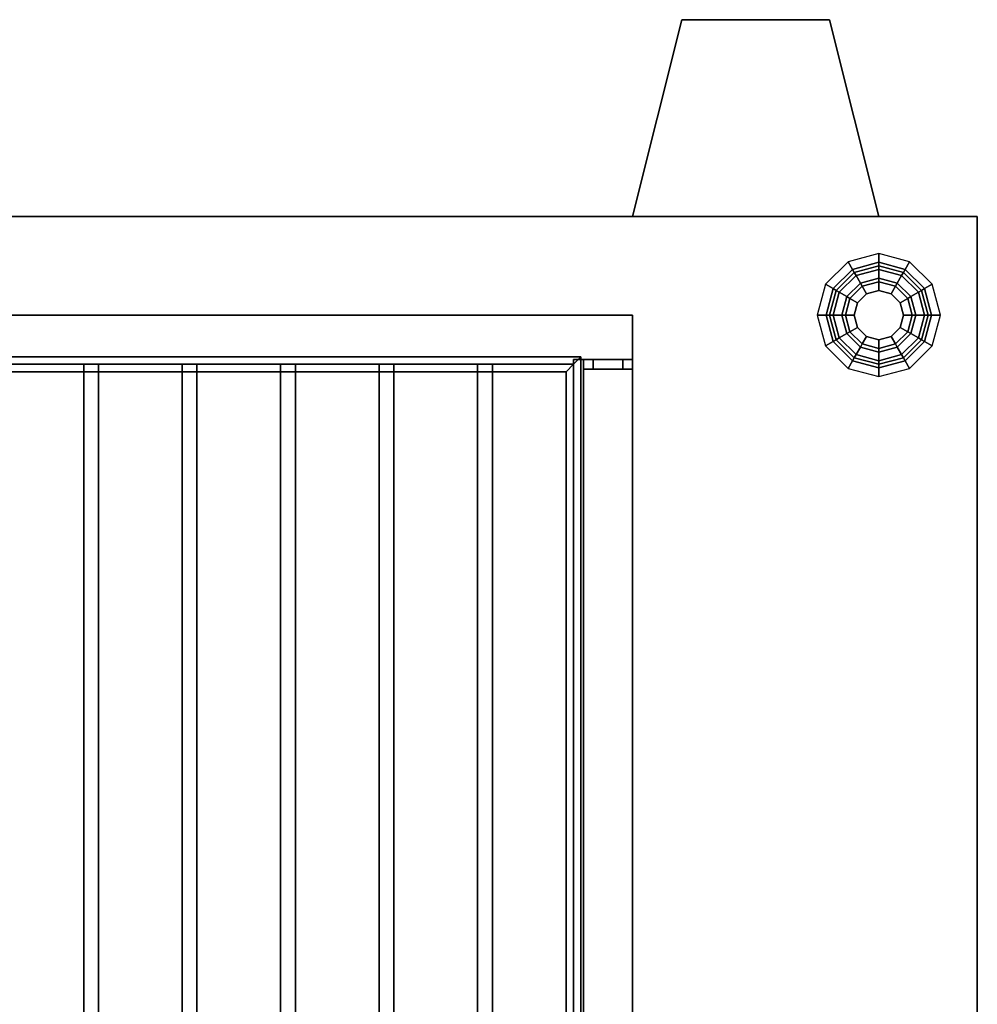
# Model space of a CAD drawing. Extents: x -123 to 123, y -21 to 21.
# Drawn here: x -103 to -83, y 0 to 20 of the extents above; entities that cross this region are included whole.
import ezdxf

# ---------------------------------------------------------------- set-up
doc = ezdxf.new("R2010")
doc.units = 0
for name, color, linetype in [('3D', 254, 'CONTINUOUS'), ('3D-BLACK', 250, 'CONTINUOUS'), ('3D-FLAT', 7, 'CONTINUOUS'), ('3D-NON', 43, 'CONTINUOUS')]:
    doc.layers.add(name, color=color, linetype=linetype)

msp = doc.modelspace()

# ---------------------------------------------------------------- linework, layer by layer
at = {"layer": '3D'}
for points in [[(-89.25, 20, 36), (-89.25, 20, 39), (-90.25, 16, 39), (-90.25, 16, 36)], [(-85.25, 16, 36), (-85.25, 16, 39), (-86.25, 20, 39), (-86.25, 20, 36)], [(-85.875, 15.083, 25.75), (-85.787, 14.929, 25.677), (-85.25, 15.073, 25.677), (-85.25, 15.25, 25.75)], [(-85.25, 15.25, 25.75), (-85.25, 15.073, 25.677), (-84.713, 14.929, 25.677), (-84.625, 15.083, 25.75)], [(-86.333, 14.625, 25.75), (-86.179, 14.537, 25.677), (-85.787, 14.929, 25.677), (-85.875, 15.083, 25.75)], [(-85.787, 14.929, 25.677), (-85.75, 14.866, 25.5), (-85.25, 15, 25.5), (-85.25, 15.073, 25.677)], [(-85.75, 14.866, 23.25), (-85.713, 14.803, 23.073), (-85.25, 14.927, 23.073), (-85.25, 15, 23.25)], [(-85.75, 14.866, 25.5), (-85.75, 14.866, 23.25), (-85.25, 15, 23.25), (-85.25, 15, 25.5)], [(-85.25, 15.073, 25.677), (-85.25, 15, 25.5), (-84.75, 14.866, 25.5), (-84.713, 14.929, 25.677)], [(-85.25, 15, 23.25), (-85.25, 14.927, 23.073), (-84.787, 14.803, 23.073), (-84.75, 14.866, 23.25)], [(-85.25, 15, 25.5), (-85.25, 15, 23.25), (-84.75, 14.866, 23.25), (-84.75, 14.866, 25.5)], [(-84.625, 15.083, 25.75), (-84.713, 14.929, 25.677), (-84.321, 14.537, 25.677), (-84.167, 14.625, 25.75)], [(-86.179, 14.537, 25.677), (-86.116, 14.5, 25.5), (-85.75, 14.866, 25.5), (-85.787, 14.929, 25.677)], [(-86.116, 14.5, 23.25), (-86.053, 14.463, 23.073), (-85.713, 14.803, 23.073), (-85.75, 14.866, 23.25)], [(-86.116, 14.5, 25.5), (-86.116, 14.5, 23.25), (-85.75, 14.866, 23.25), (-85.75, 14.866, 25.5)], [(-86.053, 14.463, 23.073), (-85.9, 14.375, 23), (-85.625, 14.65, 23), (-85.713, 14.803, 23.073)], [(-85.713, 14.803, 23.073), (-85.625, 14.65, 23), (-85.25, 14.75, 23), (-85.25, 14.927, 23.073)], [(-85.25, 14.927, 23.073), (-85.25, 14.75, 23), (-84.875, 14.65, 23), (-84.787, 14.803, 23.073)], [(-84.787, 14.803, 23.073), (-84.875, 14.65, 23), (-84.6, 14.375, 23), (-84.447, 14.463, 23.073)], [(-84.75, 14.866, 23.25), (-84.787, 14.803, 23.073), (-84.447, 14.463, 23.073), (-84.384, 14.5, 23.25)], [(-84.713, 14.929, 25.677), (-84.75, 14.866, 25.5), (-84.384, 14.5, 25.5), (-84.321, 14.537, 25.677)], [(-84.75, 14.866, 25.5), (-84.75, 14.866, 23.25), (-84.384, 14.5, 23.25), (-84.384, 14.5, 25.5)], [(-86.5, 14, 25.75), (-86.323, 14, 25.677), (-86.179, 14.537, 25.677), (-86.333, 14.625, 25.75)], [(-85.9, 14.375, 1), (-85.836, 14.338, 0.823), (-85.588, 14.586, 0.823), (-85.625, 14.65, 1)], [(-85.9, 14.375, 23), (-85.9, 14.375, 1), (-85.625, 14.65, 1), (-85.625, 14.65, 23)], [(-85.625, 14.65, 1), (-85.588, 14.586, 0.823), (-85.25, 14.677, 0.823), (-85.25, 14.75, 1)], [(-85.625, 14.65, 23), (-85.625, 14.65, 1), (-85.25, 14.75, 1), (-85.25, 14.75, 23)], [(-85.588, 14.586, 0.823), (-85.5, 14.433, 0.75), (-85.25, 14.5, 0.75), (-85.25, 14.677, 0.823)], [(-85.25, 14.75, 1), (-85.25, 14.677, 0.823), (-84.912, 14.586, 0.823), (-84.875, 14.65, 1)], [(-85.25, 14.75, 23), (-85.25, 14.75, 1), (-84.875, 14.65, 1), (-84.875, 14.65, 23)], [(-85.25, 14.677, 0.823), (-85.25, 14.5, 0.75), (-85, 14.433, 0.75), (-84.912, 14.586, 0.823)], [(-84.875, 14.65, 1), (-84.912, 14.586, 0.823), (-84.664, 14.338, 0.823), (-84.6, 14.375, 1)], [(-84.875, 14.65, 23), (-84.875, 14.65, 1), (-84.6, 14.375, 1), (-84.6, 14.375, 23)], [(-84.167, 14.625, 25.75), (-84.321, 14.537, 25.677), (-84.177, 14, 25.677), (-84, 14, 25.75)], [(-86.323, 14, 25.677), (-86.25, 14, 25.5), (-86.116, 14.5, 25.5), (-86.179, 14.537, 25.677)], [(-86.25, 14, 23.25), (-86.177, 14, 23.073), (-86.053, 14.463, 23.073), (-86.116, 14.5, 23.25)], [(-86.25, 14, 25.5), (-86.25, 14, 23.25), (-86.116, 14.5, 23.25), (-86.116, 14.5, 25.5)], [(-86.177, 14, 23.073), (-86, 14, 23), (-85.9, 14.375, 23), (-86.053, 14.463, 23.073)], [(-85.836, 14.338, 0.823), (-85.683, 14.25, 0.75), (-85.5, 14.433, 0.75), (-85.588, 14.586, 0.823)], [(-85.683, 14.25, 0.75), (-85.683, 14.25), (-85.5, 14.433), (-85.5, 14.433, 0.75)], [(-85.5, 14.433, 0.75), (-85.5, 14.433), (-85.25, 14.5), (-85.25, 14.5, 0.75)], [(-85.25, 14.5, 0.75), (-85.25, 14.5), (-85, 14.433), (-85, 14.433, 0.75)], [(-84.912, 14.586, 0.823), (-85, 14.433, 0.75), (-84.817, 14.25, 0.75), (-84.664, 14.338, 0.823)], [(-85, 14.433, 0.75), (-85, 14.433), (-84.817, 14.25), (-84.817, 14.25, 0.75)], [(-84.447, 14.463, 23.073), (-84.6, 14.375, 23), (-84.5, 14, 23), (-84.323, 14, 23.073)], [(-84.384, 14.5, 23.25), (-84.447, 14.463, 23.073), (-84.323, 14, 23.073), (-84.25, 14, 23.25)], [(-84.321, 14.537, 25.677), (-84.384, 14.5, 25.5), (-84.25, 14, 25.5), (-84.177, 14, 25.677)], [(-84.384, 14.5, 25.5), (-84.384, 14.5, 23.25), (-84.25, 14, 23.25), (-84.25, 14, 25.5)], [(-86, 14, 1), (-85.927, 14, 0.823), (-85.836, 14.338, 0.823), (-85.9, 14.375, 1)], [(-86, 14, 23), (-86, 14, 1), (-85.9, 14.375, 1), (-85.9, 14.375, 23)], [(-85.927, 14, 0.823), (-85.75, 14, 0.75), (-85.683, 14.25, 0.75), (-85.836, 14.338, 0.823)], [(-85.75, 14, 0.75), (-85.75, 14), (-85.683, 14.25), (-85.683, 14.25, 0.75)], [(-84.664, 14.338, 0.823), (-84.817, 14.25, 0.75), (-84.75, 14, 0.75), (-84.573, 14, 0.823)], [(-84.817, 14.25, 0.75), (-84.817, 14.25), (-84.75, 14), (-84.75, 14, 0.75)], [(-84.6, 14.375, 1), (-84.664, 14.338, 0.823), (-84.573, 14, 0.823), (-84.5, 14, 1)], [(-84.6, 14.375, 23), (-84.6, 14.375, 1), (-84.5, 14, 1), (-84.5, 14, 23)], [(-86.333, 13.375, 25.75), (-86.179, 13.463, 25.677), (-86.323, 14, 25.677), (-86.5, 14, 25.75)], [(-86.179, 13.463, 25.677), (-86.116, 13.5, 25.5), (-86.25, 14, 25.5), (-86.323, 14, 25.677)], [(-86.116, 13.5, 23.25), (-86.053, 13.537, 23.073), (-86.177, 14, 23.073), (-86.25, 14, 23.25)], [(-86.116, 13.5, 25.5), (-86.116, 13.5, 23.25), (-86.25, 14, 23.25), (-86.25, 14, 25.5)], [(-86.053, 13.537, 23.073), (-85.9, 13.625, 23), (-86, 14, 23), (-86.177, 14, 23.073)], [(-85.9, 13.625, 1), (-85.836, 13.662, 0.823), (-85.927, 14, 0.823), (-86, 14, 1)], [(-85.9, 13.625, 23), (-85.9, 13.625, 1), (-86, 14, 1), (-86, 14, 23)], [(-85.836, 13.662, 0.823), (-85.683, 13.75, 0.75), (-85.75, 14, 0.75), (-85.927, 14, 0.823)], [(-85.683, 13.75, 0.75), (-85.683, 13.75), (-85.75, 14), (-85.75, 14, 0.75)], [(-84.75, 14, 0.75), (-84.75, 14), (-84.817, 13.75), (-84.817, 13.75, 0.75)], [(-84.573, 14, 0.823), (-84.75, 14, 0.75), (-84.817, 13.75, 0.75), (-84.664, 13.662, 0.823)], [(-84.5, 14, 1), (-84.573, 14, 0.823), (-84.664, 13.662, 0.823), (-84.6, 13.625, 1)], [(-84.5, 14, 23), (-84.5, 14, 1), (-84.6, 13.625, 1), (-84.6, 13.625, 23)], [(-84.323, 14, 23.073), (-84.5, 14, 23), (-84.6, 13.625, 23), (-84.447, 13.537, 23.073)], [(-84.25, 14, 23.25), (-84.323, 14, 23.073), (-84.447, 13.537, 23.073), (-84.384, 13.5, 23.25)], [(-84.25, 14, 25.5), (-84.25, 14, 23.25), (-84.384, 13.5, 23.25), (-84.384, 13.5, 25.5)], [(-84.177, 14, 25.677), (-84.25, 14, 25.5), (-84.384, 13.5, 25.5), (-84.321, 13.463, 25.677)], [(-84, 14, 25.75), (-84.177, 14, 25.677), (-84.321, 13.463, 25.677), (-84.167, 13.375, 25.75)], [(-85.713, 13.197, 23.073), (-85.625, 13.35, 23), (-85.9, 13.625, 23), (-86.053, 13.537, 23.073)], [(-85.625, 13.35, 1), (-85.588, 13.414, 0.823), (-85.836, 13.662, 0.823), (-85.9, 13.625, 1)], [(-85.625, 13.35, 23), (-85.625, 13.35, 1), (-85.9, 13.625, 1), (-85.9, 13.625, 23)], [(-85.588, 13.414, 0.823), (-85.5, 13.567, 0.75), (-85.683, 13.75, 0.75), (-85.836, 13.662, 0.823)], [(-85.5, 13.567, 0.75), (-85.5, 13.567), (-85.683, 13.75), (-85.683, 13.75, 0.75)], [(-84.817, 13.75, 0.75), (-84.817, 13.75), (-85, 13.567), (-85, 13.567, 0.75)], [(-84.664, 13.662, 0.823), (-84.817, 13.75, 0.75), (-85, 13.567, 0.75), (-84.912, 13.414, 0.823)], [(-84.6, 13.625, 1), (-84.664, 13.662, 0.823), (-84.912, 13.414, 0.823), (-84.875, 13.35, 1)], [(-84.6, 13.625, 23), (-84.6, 13.625, 1), (-84.875, 13.35, 1), (-84.875, 13.35, 23)], [(-84.447, 13.537, 23.073), (-84.6, 13.625, 23), (-84.875, 13.35, 23), (-84.787, 13.197, 23.073)], [(-85.875, 12.917, 25.75), (-85.787, 13.071, 25.677), (-86.179, 13.463, 25.677), (-86.333, 13.375, 25.75)], [(-85.787, 13.071, 25.677), (-85.75, 13.134, 25.5), (-86.116, 13.5, 25.5), (-86.179, 13.463, 25.677)], [(-85.75, 13.134, 23.25), (-85.713, 13.197, 23.073), (-86.053, 13.537, 23.073), (-86.116, 13.5, 23.25)], [(-85.75, 13.134, 25.5), (-85.75, 13.134, 23.25), (-86.116, 13.5, 23.25), (-86.116, 13.5, 25.5)], [(-85.25, 13.25, 1), (-85.25, 13.323, 0.823), (-85.588, 13.414, 0.823), (-85.625, 13.35, 1)], [(-85.25, 13.323, 0.823), (-85.25, 13.5, 0.75), (-85.5, 13.567, 0.75), (-85.588, 13.414, 0.823)], [(-85.25, 13.5, 0.75), (-85.25, 13.5), (-85.5, 13.567), (-85.5, 13.567, 0.75)], [(-85, 13.567, 0.75), (-85, 13.567), (-85.25, 13.5), (-85.25, 13.5, 0.75)], [(-84.912, 13.414, 0.823), (-85, 13.567, 0.75), (-85.25, 13.5, 0.75), (-85.25, 13.323, 0.823)], [(-84.875, 13.35, 1), (-84.912, 13.414, 0.823), (-85.25, 13.323, 0.823), (-85.25, 13.25, 1)], [(-84.384, 13.5, 23.25), (-84.447, 13.537, 23.073), (-84.787, 13.197, 23.073), (-84.75, 13.134, 23.25)], [(-84.384, 13.5, 25.5), (-84.384, 13.5, 23.25), (-84.75, 13.134, 23.25), (-84.75, 13.134, 25.5)], [(-84.321, 13.463, 25.677), (-84.384, 13.5, 25.5), (-84.75, 13.134, 25.5), (-84.713, 13.071, 25.677)], [(-84.167, 13.375, 25.75), (-84.321, 13.463, 25.677), (-84.713, 13.071, 25.677), (-84.625, 12.917, 25.75)], [(-85.25, 13.073, 23.073), (-85.25, 13.25, 23), (-85.625, 13.35, 23), (-85.713, 13.197, 23.073)], [(-85.25, 13.25, 23), (-85.25, 13.25, 1), (-85.625, 13.35, 1), (-85.625, 13.35, 23)], [(-84.875, 13.35, 23), (-84.875, 13.35, 1), (-85.25, 13.25, 1), (-85.25, 13.25, 23)], [(-84.787, 13.197, 23.073), (-84.875, 13.35, 23), (-85.25, 13.25, 23), (-85.25, 13.073, 23.073)], [(-121.2, 13.15, 50.5), (-121.05, 13, 50.35), (-91.45, 13, 50.35), (-91.3, 13.15, 50.5)], [(-121.05, 13, 50.65), (-121.2, 13.15, 50.5), (-91.3, 13.15, 50.5), (-91.45, 13, 50.65)], [(-121.2, 13.15, 44.25), (-121.05, 13, 44.1), (-91.45, 13, 44.1), (-91.3, 13.15, 44.25)], [(-121.05, 13, 44.4), (-121.2, 13.15, 44.25), (-91.3, 13.15, 44.25), (-91.45, 13, 44.4)], [(-121.2, 13.15, 38.25), (-121.05, 13, 38.1), (-91.45, 13, 38.1), (-91.3, 13.15, 38.25)], [(-121.05, 13, 38.4), (-121.2, 13.15, 38.25), (-91.3, 13.15, 38.25), (-91.45, 13, 38.4)], [(-121.2, 13.15, 32.25), (-121.05, 13, 32.1), (-91.45, 13, 32.1), (-91.3, 13.15, 32.25)], [(-121.05, 13, 32.4), (-121.2, 13.15, 32.25), (-91.3, 13.15, 32.25), (-91.45, 13, 32.4)], [(-120.9, 12.85, 50.5), (-121.05, 13, 50.65), (-91.45, 13, 50.65), (-91.6, 12.85, 50.5)], [(-121.05, 13, 50.35), (-120.9, 12.85, 50.5), (-91.6, 12.85, 50.5), (-91.45, 13, 50.35)], [(-120.9, 12.85, 44.25), (-121.05, 13, 44.4), (-91.45, 13, 44.4), (-91.6, 12.85, 44.25)], [(-121.05, 13, 44.1), (-120.9, 12.85, 44.25), (-91.6, 12.85, 44.25), (-91.45, 13, 44.1)], [(-120.9, 12.85, 38.25), (-121.05, 13, 38.4), (-91.45, 13, 38.4), (-91.6, 12.85, 38.25)], [(-121.05, 13, 38.1), (-120.9, 12.85, 38.25), (-91.6, 12.85, 38.25), (-91.45, 13, 38.1)], [(-120.9, 12.85, 32.25), (-121.05, 13, 32.4), (-91.45, 13, 32.4), (-91.6, 12.85, 32.25)], [(-121.05, 13, 32.1), (-120.9, 12.85, 32.25), (-91.6, 12.85, 32.25), (-91.45, 13, 32.1)], [(-91.6, 12.85, 50.5), (-91.45, 13, 50.65), (-91.45, -15, 50.65), (-91.6, -14.85, 50.5)], [(-91.45, 13, 50.35), (-91.6, 12.85, 50.5), (-91.6, -14.85, 50.5), (-91.45, -15, 50.35)], [(-91.6, 12.85, 44.25), (-91.45, 13, 44.4), (-91.45, -15, 44.4), (-91.6, -14.85, 44.25)], [(-91.45, 13, 44.1), (-91.6, 12.85, 44.25), (-91.6, -14.85, 44.25), (-91.45, -15, 44.1)], [(-91.6, 12.85, 38.25), (-91.45, 13, 38.4), (-91.45, -15, 38.4), (-91.6, -14.85, 38.25)], [(-91.45, 13, 38.1), (-91.6, 12.85, 38.25), (-91.6, -14.85, 38.25), (-91.45, -15, 38.1)], [(-91.6, 12.85, 32.25), (-91.45, 13, 32.4), (-91.45, -15, 32.4), (-91.6, -14.85, 32.25)], [(-91.45, 13, 32.1), (-91.6, 12.85, 32.25), (-91.6, -14.85, 32.25), (-91.45, -15, 32.1)], [(-91.3, 13.15, 50.5), (-91.45, 13, 50.35), (-91.45, -15, 50.35), (-91.3, -15.15, 50.5)], [(-91.45, 13, 50.65), (-91.3, 13.15, 50.5), (-91.3, -15.15, 50.5), (-91.45, -15, 50.65)], [(-91.3, 13.15, 44.25), (-91.45, 13, 44.1), (-91.45, -15, 44.1), (-91.3, -15.15, 44.25)], [(-91.45, 13, 44.4), (-91.3, 13.15, 44.25), (-91.3, -15.15, 44.25), (-91.45, -15, 44.4)], [(-91.3, 13.15, 38.25), (-91.45, 13, 38.1), (-91.45, -15, 38.1), (-91.3, -15.15, 38.25)], [(-91.45, 13, 38.4), (-91.3, 13.15, 38.25), (-91.3, -15.15, 38.25), (-91.45, -15, 38.4)], [(-91.3, 13.15, 32.25), (-91.45, 13, 32.1), (-91.45, -15, 32.1), (-91.3, -15.15, 32.25)], [(-91.45, 13, 32.4), (-91.3, 13.15, 32.25), (-91.3, -15.15, 32.25), (-91.45, -15, 32.4)], [(-85.25, 12.75, 25.75), (-85.25, 12.927, 25.677), (-85.787, 13.071, 25.677), (-85.875, 12.917, 25.75)], [(-85.25, 12.927, 25.677), (-85.25, 13, 25.5), (-85.75, 13.134, 25.5), (-85.787, 13.071, 25.677)], [(-85.25, 13, 23.25), (-85.25, 13.073, 23.073), (-85.713, 13.197, 23.073), (-85.75, 13.134, 23.25)], [(-85.25, 13, 25.5), (-85.25, 13, 23.25), (-85.75, 13.134, 23.25), (-85.75, 13.134, 25.5)], [(-84.75, 13.134, 23.25), (-84.787, 13.197, 23.073), (-85.25, 13.073, 23.073), (-85.25, 13, 23.25)], [(-84.75, 13.134, 25.5), (-84.75, 13.134, 23.25), (-85.25, 13, 23.25), (-85.25, 13, 25.5)], [(-84.713, 13.071, 25.677), (-84.75, 13.134, 25.5), (-85.25, 13, 25.5), (-85.25, 12.927, 25.677)], [(-84.625, 12.917, 25.75), (-84.713, 13.071, 25.677), (-85.25, 12.927, 25.677), (-85.25, 12.75, 25.75)]]:
    msp.add_3dface(points, dxfattribs=at)
at = {"layer": '3D-BLACK'}
for points in [[(-90.25, 14, 54), (-122.25, 14, 54), (-122.25, -17, 54), (-90.25, -17, 54)], [(-90.25, 14, 28), (-90.25, 14, 54), (-122.25, 14, 54), (-122.25, 14, 28)], [(-90.25, 14, 28), (-122.25, 14, 28), (-122.25, -17, 28), (-90.25, -17, 28)], [(-90.25, -17, 28), (-90.25, -17, 54), (-90.25, 14, 54), (-90.25, 14, 28)]]:
    msp.add_3dface(points, dxfattribs=at)
at = {"layer": '3D-FLAT'}
for points in [[(-83.25, 16, 28), (-123.25, 16, 28), (-123.25, -19, 28), (-83.25, -19, 28)], [(-83.25, 16, 26), (-123.25, 16, 26), (-123.25, -19, 26), (-83.25, -19, 26)], [(-83.25, 16, 56.8), (-123.25, 16, 56.8), (-123.25, -19, 56.8), (-83.25, -19, 56.8)], [(-83.25, 16, 55), (-123.25, 16, 55), (-123.25, -19, 55), (-83.25, -19, 55)], [(-101.1, 13, 50.65), (-101.1, -15, 50.65), (-101.4, -15, 50.65), (-101.4, 13, 50.65)], [(-101.1, 13, 50.35), (-101.1, -15, 50.35), (-101.4, -15, 50.35), (-101.4, 13, 50.35)], [(-101.1, 13, 44.4), (-101.1, -15, 44.4), (-101.4, -15, 44.4), (-101.4, 13, 44.4)], [(-101.1, 13, 44.1), (-101.1, -15, 44.1), (-101.4, -15, 44.1), (-101.4, 13, 44.1)], [(-101.1, 13, 38.4), (-101.1, -15, 38.4), (-101.4, -15, 38.4), (-101.4, 13, 38.4)], [(-101.1, 13, 38.1), (-101.1, -15, 38.1), (-101.4, -15, 38.1), (-101.4, 13, 38.1)], [(-101.1, 13, 32.4), (-101.1, -15, 32.4), (-101.4, -15, 32.4), (-101.4, 13, 32.4)], [(-101.1, 13, 32.1), (-101.1, -15, 32.1), (-101.4, -15, 32.1), (-101.4, 13, 32.1)], [(-99.1, 13, 50.65), (-99.1, -15, 50.65), (-99.4, -15, 50.65), (-99.4, 13, 50.65)], [(-99.1, 13, 50.35), (-99.1, -15, 50.35), (-99.4, -15, 50.35), (-99.4, 13, 50.35)], [(-99.1, 13, 44.4), (-99.1, -15, 44.4), (-99.4, -15, 44.4), (-99.4, 13, 44.4)], [(-99.1, 13, 44.1), (-99.1, -15, 44.1), (-99.4, -15, 44.1), (-99.4, 13, 44.1)], [(-99.1, 13, 38.4), (-99.1, -15, 38.4), (-99.4, -15, 38.4), (-99.4, 13, 38.4)], [(-99.1, 13, 38.1), (-99.1, -15, 38.1), (-99.4, -15, 38.1), (-99.4, 13, 38.1)], [(-99.1, 13, 32.4), (-99.1, -15, 32.4), (-99.4, -15, 32.4), (-99.4, 13, 32.4)], [(-99.1, 13, 32.1), (-99.1, -15, 32.1), (-99.4, -15, 32.1), (-99.4, 13, 32.1)], [(-97.1, 13, 50.65), (-97.1, -15, 50.65), (-97.4, -15, 50.65), (-97.4, 13, 50.65)], [(-97.1, 13, 50.35), (-97.1, -15, 50.35), (-97.4, -15, 50.35), (-97.4, 13, 50.35)], [(-97.1, 13, 44.4), (-97.1, -15, 44.4), (-97.4, -15, 44.4), (-97.4, 13, 44.4)], [(-97.1, 13, 44.1), (-97.1, -15, 44.1), (-97.4, -15, 44.1), (-97.4, 13, 44.1)], [(-97.1, 13, 38.4), (-97.1, -15, 38.4), (-97.4, -15, 38.4), (-97.4, 13, 38.4)], [(-97.1, 13, 38.1), (-97.1, -15, 38.1), (-97.4, -15, 38.1), (-97.4, 13, 38.1)], [(-97.1, 13, 32.4), (-97.1, -15, 32.4), (-97.4, -15, 32.4), (-97.4, 13, 32.4)], [(-97.1, 13, 32.1), (-97.1, -15, 32.1), (-97.4, -15, 32.1), (-97.4, 13, 32.1)], [(-95.1, 13, 50.65), (-95.1, -15, 50.65), (-95.4, -15, 50.65), (-95.4, 13, 50.65)], [(-95.1, 13, 50.35), (-95.1, -15, 50.35), (-95.4, -15, 50.35), (-95.4, 13, 50.35)], [(-95.1, 13, 44.4), (-95.1, -15, 44.4), (-95.4, -15, 44.4), (-95.4, 13, 44.4)], [(-95.1, 13, 44.1), (-95.1, -15, 44.1), (-95.4, -15, 44.1), (-95.4, 13, 44.1)], [(-95.1, 13, 38.4), (-95.1, -15, 38.4), (-95.4, -15, 38.4), (-95.4, 13, 38.4)], [(-95.1, 13, 38.1), (-95.1, -15, 38.1), (-95.4, -15, 38.1), (-95.4, 13, 38.1)], [(-95.1, 13, 32.4), (-95.1, -15, 32.4), (-95.4, -15, 32.4), (-95.4, 13, 32.4)], [(-95.1, 13, 32.1), (-95.1, -15, 32.1), (-95.4, -15, 32.1), (-95.4, 13, 32.1)], [(-93.1, 13, 50.65), (-93.1, -15, 50.65), (-93.4, -15, 50.65), (-93.4, 13, 50.65)], [(-93.1, 13, 50.35), (-93.1, -15, 50.35), (-93.4, -15, 50.35), (-93.4, 13, 50.35)], [(-93.1, 13, 44.4), (-93.1, -15, 44.4), (-93.4, -15, 44.4), (-93.4, 13, 44.4)], [(-93.1, 13, 44.1), (-93.1, -15, 44.1), (-93.4, -15, 44.1), (-93.4, 13, 44.1)], [(-93.1, 13, 38.4), (-93.1, -15, 38.4), (-93.4, -15, 38.4), (-93.4, 13, 38.4)], [(-93.1, 13, 38.1), (-93.1, -15, 38.1), (-93.4, -15, 38.1), (-93.4, 13, 38.1)], [(-93.1, 13, 32.4), (-93.1, -15, 32.4), (-93.4, -15, 32.4), (-93.4, 13, 32.4)], [(-93.1, 13, 32.1), (-93.1, -15, 32.1), (-93.4, -15, 32.1), (-93.4, 13, 32.1)], [(-91.25, 13.1, 30.1), (-91.45, 13.1, 30.1), (-91.45, -15.1, 30.1), (-91.25, -15.1, 30.1)], [(-91.25, 13.1, 29.9), (-91.45, 13.1, 29.9), (-91.45, -15.1, 29.9), (-91.25, -15.1, 29.9)], [(-91.25, 13.1, 32.1), (-91.45, 13.1, 32.1), (-91.45, -15.1, 32.1), (-91.25, -15.1, 32.1)], [(-91.25, 13.1, 31.9), (-91.45, 13.1, 31.9), (-91.45, -15.1, 31.9), (-91.25, -15.1, 31.9)], [(-91.25, 13.1, 34.1), (-91.45, 13.1, 34.1), (-91.45, -15.1, 34.1), (-91.25, -15.1, 34.1)], [(-91.25, 13.1, 33.9), (-91.45, 13.1, 33.9), (-91.45, -15.1, 33.9), (-91.25, -15.1, 33.9)], [(-91.25, 13.1, 36.1), (-91.45, 13.1, 36.1), (-91.45, -15.1, 36.1), (-91.25, -15.1, 36.1)], [(-91.25, 13.1, 35.9), (-91.45, 13.1, 35.9), (-91.45, -15.1, 35.9), (-91.25, -15.1, 35.9)], [(-91.25, 13.1, 38.1), (-91.45, 13.1, 38.1), (-91.45, -15.1, 38.1), (-91.25, -15.1, 38.1)], [(-91.25, 13.1, 37.9), (-91.45, 13.1, 37.9), (-91.45, -15.1, 37.9), (-91.25, -15.1, 37.9)], [(-91.25, 13.1, 40.1), (-91.45, 13.1, 40.1), (-91.45, -15.1, 40.1), (-91.25, -15.1, 40.1)], [(-91.25, 13.1, 39.9), (-91.45, 13.1, 39.9), (-91.45, -15.1, 39.9), (-91.25, -15.1, 39.9)], [(-91.25, 13.1, 42.1), (-91.45, 13.1, 42.1), (-91.45, -15.1, 42.1), (-91.25, -15.1, 42.1)], [(-91.25, 13.1, 41.9), (-91.45, 13.1, 41.9), (-91.45, -15.1, 41.9), (-91.25, -15.1, 41.9)], [(-91.25, 13.1, 44.1), (-91.45, 13.1, 44.1), (-91.45, -15.1, 44.1), (-91.25, -15.1, 44.1)], [(-91.25, 13.1, 43.9), (-91.45, 13.1, 43.9), (-91.45, -15.1, 43.9), (-91.25, -15.1, 43.9)], [(-91.25, 13.1, 46.1), (-91.45, 13.1, 46.1), (-91.45, -15.1, 46.1), (-91.25, -15.1, 46.1)], [(-91.25, 13.1, 45.9), (-91.45, 13.1, 45.9), (-91.45, -15.1, 45.9), (-91.25, -15.1, 45.9)], [(-91.25, 13.1, 48.1), (-91.45, 13.1, 48.1), (-91.45, -15.1, 48.1), (-91.25, -15.1, 48.1)], [(-91.25, 13.1, 47.9), (-91.45, 13.1, 47.9), (-91.45, -15.1, 47.9), (-91.25, -15.1, 47.9)], [(-91.25, 13.1, 50.1), (-91.45, 13.1, 50.1), (-91.45, -15.1, 50.1), (-91.25, -15.1, 50.1)], [(-91.25, 13.1, 49.9), (-91.45, 13.1, 49.9), (-91.45, -15.1, 49.9), (-91.25, -15.1, 49.9)], [(-91.25, 13.1, 52.1), (-91.45, 13.1, 52.1), (-91.45, -15.1, 52.1), (-91.25, -15.1, 52.1)], [(-91.25, 13.1, 51.9), (-91.45, 13.1, 51.9), (-91.45, -15.1, 51.9), (-91.25, -15.1, 51.9)], [(-91.25, 12.9, 28.9), (-91.25, 13.1, 28.9), (-90.45, 13.1, 28.9), (-90.45, 12.9, 28.9)], [(-90.25, 12.9, 53.1), (-90.25, 13.1, 53.1), (-91.25, 13.1, 53.1), (-91.25, 12.9, 53.1)], [(-91.05, 12.9, 29.1), (-91.05, 13.1, 29.1), (-90.25, 13.1, 29.1), (-90.25, 12.9, 29.1)], [(-90.45, 12.9, 52.9), (-90.45, 13.1, 52.9), (-91.05, 13.1, 52.9), (-91.05, 12.9, 52.9)], [(-90.25, 12.9, 28), (-90.25, 13.1, 28), (-90.45, 13.1, 28), (-90.45, 12.9, 28)], [(-90.45, 12.9, 52), (-90.45, 13.1, 52), (-90.25, 13.1, 52), (-90.25, 12.9, 52)]]:
    msp.add_3dface(points, dxfattribs=at)
at = {"layer": '3D-NON'}
for points in [[(-86.25, 20, 36), (-86.25, 20, 39), (-89.25, 20, 39), (-89.25, 20, 36)], [(-123.25, 16, 28), (-123.25, 16, 55), (-83.25, 16, 55), (-83.25, 16, 28)], [(-83.25, 16, 26), (-123.25, 16, 26), (-123.25, 16, 28), (-83.25, 16, 28)], [(-83.25, 16, 55), (-123.25, 16, 55), (-123.25, 16, 56.8), (-83.25, 16, 56.8)], [(-90.25, 16, 36), (-90.25, 16, 39), (-91.25, 16, 39), (-91.25, 16, 36)], [(-84.25, 16, 36), (-84.25, 16, 39), (-85.25, 16, 39), (-85.25, 16, 36)], [(-83.25, 16, 28), (-83.25, 16, 55), (-83.25, -19, 55), (-83.25, -19, 28)], [(-83.25, 16, 26), (-83.25, -19, 26), (-83.25, -19, 28), (-83.25, 16, 28)], [(-83.25, 16, 55), (-83.25, -19, 55), (-83.25, -19, 56.8), (-83.25, 16, 56.8)], [(-101.1, 13, 50.35), (-101.4, 13, 50.35), (-101.4, 13, 50.65), (-101.1, 13, 50.65)], [(-101.4, 13, 50.35), (-101.4, -15, 50.35), (-101.4, -15, 50.65), (-101.4, 13, 50.65)], [(-101.1, 13, 44.1), (-101.4, 13, 44.1), (-101.4, 13, 44.4), (-101.1, 13, 44.4)], [(-101.4, 13, 44.1), (-101.4, -15, 44.1), (-101.4, -15, 44.4), (-101.4, 13, 44.4)], [(-101.1, 13, 38.1), (-101.4, 13, 38.1), (-101.4, 13, 38.4), (-101.1, 13, 38.4)], [(-101.4, 13, 38.1), (-101.4, -15, 38.1), (-101.4, -15, 38.4), (-101.4, 13, 38.4)], [(-101.1, 13, 32.1), (-101.4, 13, 32.1), (-101.4, 13, 32.4), (-101.1, 13, 32.4)], [(-101.4, 13, 32.1), (-101.4, -15, 32.1), (-101.4, -15, 32.4), (-101.4, 13, 32.4)], [(-101.1, 13, 50.35), (-101.1, -15, 50.35), (-101.1, -15, 50.65), (-101.1, 13, 50.65)], [(-101.1, 13, 44.1), (-101.1, -15, 44.1), (-101.1, -15, 44.4), (-101.1, 13, 44.4)], [(-101.1, 13, 38.1), (-101.1, -15, 38.1), (-101.1, -15, 38.4), (-101.1, 13, 38.4)], [(-101.1, 13, 32.1), (-101.1, -15, 32.1), (-101.1, -15, 32.4), (-101.1, 13, 32.4)], [(-99.1, 13, 50.35), (-99.4, 13, 50.35), (-99.4, 13, 50.65), (-99.1, 13, 50.65)], [(-99.4, 13, 50.35), (-99.4, -15, 50.35), (-99.4, -15, 50.65), (-99.4, 13, 50.65)], [(-99.1, 13, 44.1), (-99.4, 13, 44.1), (-99.4, 13, 44.4), (-99.1, 13, 44.4)], [(-99.4, 13, 44.1), (-99.4, -15, 44.1), (-99.4, -15, 44.4), (-99.4, 13, 44.4)], [(-99.1, 13, 38.1), (-99.4, 13, 38.1), (-99.4, 13, 38.4), (-99.1, 13, 38.4)], [(-99.4, 13, 38.1), (-99.4, -15, 38.1), (-99.4, -15, 38.4), (-99.4, 13, 38.4)], [(-99.1, 13, 32.1), (-99.4, 13, 32.1), (-99.4, 13, 32.4), (-99.1, 13, 32.4)], [(-99.4, 13, 32.1), (-99.4, -15, 32.1), (-99.4, -15, 32.4), (-99.4, 13, 32.4)], [(-99.1, 13, 50.35), (-99.1, -15, 50.35), (-99.1, -15, 50.65), (-99.1, 13, 50.65)], [(-99.1, 13, 44.1), (-99.1, -15, 44.1), (-99.1, -15, 44.4), (-99.1, 13, 44.4)], [(-99.1, 13, 38.1), (-99.1, -15, 38.1), (-99.1, -15, 38.4), (-99.1, 13, 38.4)], [(-99.1, 13, 32.1), (-99.1, -15, 32.1), (-99.1, -15, 32.4), (-99.1, 13, 32.4)], [(-97.1, 13, 50.35), (-97.4, 13, 50.35), (-97.4, 13, 50.65), (-97.1, 13, 50.65)], [(-97.4, 13, 50.35), (-97.4, -15, 50.35), (-97.4, -15, 50.65), (-97.4, 13, 50.65)], [(-97.1, 13, 44.1), (-97.4, 13, 44.1), (-97.4, 13, 44.4), (-97.1, 13, 44.4)], [(-97.4, 13, 44.1), (-97.4, -15, 44.1), (-97.4, -15, 44.4), (-97.4, 13, 44.4)], [(-97.1, 13, 38.1), (-97.4, 13, 38.1), (-97.4, 13, 38.4), (-97.1, 13, 38.4)], [(-97.4, 13, 38.1), (-97.4, -15, 38.1), (-97.4, -15, 38.4), (-97.4, 13, 38.4)], [(-97.1, 13, 32.1), (-97.4, 13, 32.1), (-97.4, 13, 32.4), (-97.1, 13, 32.4)], [(-97.4, 13, 32.1), (-97.4, -15, 32.1), (-97.4, -15, 32.4), (-97.4, 13, 32.4)], [(-97.1, 13, 50.35), (-97.1, -15, 50.35), (-97.1, -15, 50.65), (-97.1, 13, 50.65)], [(-97.1, 13, 44.1), (-97.1, -15, 44.1), (-97.1, -15, 44.4), (-97.1, 13, 44.4)], [(-97.1, 13, 38.1), (-97.1, -15, 38.1), (-97.1, -15, 38.4), (-97.1, 13, 38.4)], [(-97.1, 13, 32.1), (-97.1, -15, 32.1), (-97.1, -15, 32.4), (-97.1, 13, 32.4)], [(-95.1, 13, 50.35), (-95.4, 13, 50.35), (-95.4, 13, 50.65), (-95.1, 13, 50.65)], [(-95.4, 13, 50.35), (-95.4, -15, 50.35), (-95.4, -15, 50.65), (-95.4, 13, 50.65)], [(-95.1, 13, 44.1), (-95.4, 13, 44.1), (-95.4, 13, 44.4), (-95.1, 13, 44.4)], [(-95.4, 13, 44.1), (-95.4, -15, 44.1), (-95.4, -15, 44.4), (-95.4, 13, 44.4)], [(-95.1, 13, 38.1), (-95.4, 13, 38.1), (-95.4, 13, 38.4), (-95.1, 13, 38.4)], [(-95.4, 13, 38.1), (-95.4, -15, 38.1), (-95.4, -15, 38.4), (-95.4, 13, 38.4)], [(-95.1, 13, 32.1), (-95.4, 13, 32.1), (-95.4, 13, 32.4), (-95.1, 13, 32.4)], [(-95.4, 13, 32.1), (-95.4, -15, 32.1), (-95.4, -15, 32.4), (-95.4, 13, 32.4)], [(-95.1, 13, 50.35), (-95.1, -15, 50.35), (-95.1, -15, 50.65), (-95.1, 13, 50.65)], [(-95.1, 13, 44.1), (-95.1, -15, 44.1), (-95.1, -15, 44.4), (-95.1, 13, 44.4)], [(-95.1, 13, 38.1), (-95.1, -15, 38.1), (-95.1, -15, 38.4), (-95.1, 13, 38.4)], [(-95.1, 13, 32.1), (-95.1, -15, 32.1), (-95.1, -15, 32.4), (-95.1, 13, 32.4)], [(-93.1, 13, 50.35), (-93.4, 13, 50.35), (-93.4, 13, 50.65), (-93.1, 13, 50.65)], [(-93.4, 13, 50.35), (-93.4, -15, 50.35), (-93.4, -15, 50.65), (-93.4, 13, 50.65)], [(-93.1, 13, 44.1), (-93.4, 13, 44.1), (-93.4, 13, 44.4), (-93.1, 13, 44.4)], [(-93.4, 13, 44.1), (-93.4, -15, 44.1), (-93.4, -15, 44.4), (-93.4, 13, 44.4)], [(-93.1, 13, 38.1), (-93.4, 13, 38.1), (-93.4, 13, 38.4), (-93.1, 13, 38.4)], [(-93.4, 13, 38.1), (-93.4, -15, 38.1), (-93.4, -15, 38.4), (-93.4, 13, 38.4)], [(-93.1, 13, 32.1), (-93.4, 13, 32.1), (-93.4, 13, 32.4), (-93.1, 13, 32.4)], [(-93.4, 13, 32.1), (-93.4, -15, 32.1), (-93.4, -15, 32.4), (-93.4, 13, 32.4)], [(-93.1, 13, 50.35), (-93.1, -15, 50.35), (-93.1, -15, 50.65), (-93.1, 13, 50.65)], [(-93.1, 13, 44.1), (-93.1, -15, 44.1), (-93.1, -15, 44.4), (-93.1, 13, 44.4)], [(-93.1, 13, 38.1), (-93.1, -15, 38.1), (-93.1, -15, 38.4), (-93.1, 13, 38.4)], [(-93.1, 13, 32.1), (-93.1, -15, 32.1), (-93.1, -15, 32.4), (-93.1, 13, 32.4)], [(-91.45, 13.1, 29.9), (-91.45, -15.1, 29.9), (-91.45, -15.1, 30.1), (-91.45, 13.1, 30.1)], [(-91.25, 13.1, 29.9), (-91.45, 13.1, 29.9), (-91.45, 13.1, 30.1), (-91.25, 13.1, 30.1)], [(-91.45, 13.1, 31.9), (-91.45, -15.1, 31.9), (-91.45, -15.1, 32.1), (-91.45, 13.1, 32.1)], [(-91.25, 13.1, 31.9), (-91.45, 13.1, 31.9), (-91.45, 13.1, 32.1), (-91.25, 13.1, 32.1)], [(-91.45, 13.1, 33.9), (-91.45, -15.1, 33.9), (-91.45, -15.1, 34.1), (-91.45, 13.1, 34.1)], [(-91.25, 13.1, 33.9), (-91.45, 13.1, 33.9), (-91.45, 13.1, 34.1), (-91.25, 13.1, 34.1)], [(-91.45, 13.1, 35.9), (-91.45, -15.1, 35.9), (-91.45, -15.1, 36.1), (-91.45, 13.1, 36.1)], [(-91.25, 13.1, 35.9), (-91.45, 13.1, 35.9), (-91.45, 13.1, 36.1), (-91.25, 13.1, 36.1)], [(-91.45, 13.1, 37.9), (-91.45, -15.1, 37.9), (-91.45, -15.1, 38.1), (-91.45, 13.1, 38.1)], [(-91.25, 13.1, 37.9), (-91.45, 13.1, 37.9), (-91.45, 13.1, 38.1), (-91.25, 13.1, 38.1)], [(-91.45, 13.1, 39.9), (-91.45, -15.1, 39.9), (-91.45, -15.1, 40.1), (-91.45, 13.1, 40.1)], [(-91.25, 13.1, 39.9), (-91.45, 13.1, 39.9), (-91.45, 13.1, 40.1), (-91.25, 13.1, 40.1)], [(-91.45, 13.1, 41.9), (-91.45, -15.1, 41.9), (-91.45, -15.1, 42.1), (-91.45, 13.1, 42.1)], [(-91.25, 13.1, 41.9), (-91.45, 13.1, 41.9), (-91.45, 13.1, 42.1), (-91.25, 13.1, 42.1)], [(-91.45, 13.1, 43.9), (-91.45, -15.1, 43.9), (-91.45, -15.1, 44.1), (-91.45, 13.1, 44.1)], [(-91.25, 13.1, 43.9), (-91.45, 13.1, 43.9), (-91.45, 13.1, 44.1), (-91.25, 13.1, 44.1)], [(-91.45, 13.1, 45.9), (-91.45, -15.1, 45.9), (-91.45, -15.1, 46.1), (-91.45, 13.1, 46.1)], [(-91.25, 13.1, 45.9), (-91.45, 13.1, 45.9), (-91.45, 13.1, 46.1), (-91.25, 13.1, 46.1)], [(-91.45, 13.1, 47.9), (-91.45, -15.1, 47.9), (-91.45, -15.1, 48.1), (-91.45, 13.1, 48.1)], [(-91.25, 13.1, 47.9), (-91.45, 13.1, 47.9), (-91.45, 13.1, 48.1), (-91.25, 13.1, 48.1)], [(-91.45, 13.1, 49.9), (-91.45, -15.1, 49.9), (-91.45, -15.1, 50.1), (-91.45, 13.1, 50.1)], [(-91.25, 13.1, 49.9), (-91.45, 13.1, 49.9), (-91.45, 13.1, 50.1), (-91.25, 13.1, 50.1)], [(-91.45, 13.1, 51.9), (-91.45, -15.1, 51.9), (-91.45, -15.1, 52.1), (-91.45, 13.1, 52.1)], [(-91.25, 13.1, 51.9), (-91.45, 13.1, 51.9), (-91.45, 13.1, 52.1), (-91.25, 13.1, 52.1)], [(-91.25, 13.1, 29.9), (-91.25, -15.1, 29.9), (-91.25, -15.1, 30.1), (-91.25, 13.1, 30.1)], [(-91.25, 13.1, 31.9), (-91.25, -15.1, 31.9), (-91.25, -15.1, 32.1), (-91.25, 13.1, 32.1)], [(-91.25, 13.1, 33.9), (-91.25, -15.1, 33.9), (-91.25, -15.1, 34.1), (-91.25, 13.1, 34.1)], [(-91.25, 13.1, 35.9), (-91.25, -15.1, 35.9), (-91.25, -15.1, 36.1), (-91.25, 13.1, 36.1)], [(-91.25, 13.1, 37.9), (-91.25, -15.1, 37.9), (-91.25, -15.1, 38.1), (-91.25, 13.1, 38.1)], [(-91.25, 13.1, 39.9), (-91.25, -15.1, 39.9), (-91.25, -15.1, 40.1), (-91.25, 13.1, 40.1)], [(-91.25, 13.1, 41.9), (-91.25, -15.1, 41.9), (-91.25, -15.1, 42.1), (-91.25, 13.1, 42.1)], [(-91.25, 13.1, 43.9), (-91.25, -15.1, 43.9), (-91.25, -15.1, 44.1), (-91.25, 13.1, 44.1)], [(-91.25, 13.1, 45.9), (-91.25, -15.1, 45.9), (-91.25, -15.1, 46.1), (-91.25, 13.1, 46.1)], [(-91.25, 13.1, 47.9), (-91.25, -15.1, 47.9), (-91.25, -15.1, 48.1), (-91.25, 13.1, 48.1)], [(-91.25, 13.1, 49.9), (-91.25, -15.1, 49.9), (-91.25, -15.1, 50.1), (-91.25, 13.1, 50.1)], [(-91.25, 13.1, 51.9), (-91.25, -15.1, 51.9), (-91.25, -15.1, 52.1), (-91.25, 13.1, 52.1)], [(-91.25, 12.9, 53.1), (-91.25, 13.1, 53.1), (-91.25, 13.1, 28.9), (-91.25, 12.9, 28.9)], [(-91.05, 12.9, 52.9), (-91.05, 13.1, 52.9), (-91.05, 13.1, 29.1), (-91.05, 12.9, 29.1)], [(-90.45, 12.9, 28.9), (-90.45, 13.1, 28.9), (-90.45, 13.1, 28), (-90.45, 12.9, 28)], [(-90.45, 12.9, 52), (-90.45, 13.1, 52), (-90.45, 13.1, 52.9), (-90.45, 12.9, 52.9)], [(-90.25, 12.9, 29.1), (-90.25, 13.1, 29.1), (-90.25, 13.1, 28), (-90.25, 12.9, 28)], [(-90.25, 12.9, 52), (-90.25, 13.1, 52), (-90.25, 13.1, 53.1), (-90.25, 12.9, 53.1)]]:
    msp.add_3dface(points, dxfattribs=at)
at = {"layer": '3D-NON', "invisible_edges": 15}
for points in [[(-91.05, 13.1, 29.1), (-91.25, 13.1, 28.9), (-90.45, 13.1, 28.9), (-90.25, 13.1, 29.1)], [(-91.05, 13.1, 52.9), (-91.25, 13.1, 53.1), (-91.25, 13.1, 28.9), (-91.05, 13.1, 29.1)], [(-90.45, 13.1, 52.9), (-90.25, 13.1, 53.1), (-91.25, 13.1, 53.1), (-91.05, 13.1, 52.9)], [(-90.25, 13.1, 29.1), (-90.45, 13.1, 28.9), (-90.45, 13.1, 28), (-90.25, 13.1, 28)], [(-90.45, 13.1, 52), (-90.25, 13.1, 52), (-90.25, 13.1, 53.1), (-90.45, 13.1, 52.9)], [(-91.05, 12.9, 29.1), (-91.25, 12.9, 28.9), (-90.45, 12.9, 28.9), (-90.25, 12.9, 29.1)], [(-91.05, 12.9, 52.9), (-91.25, 12.9, 53.1), (-91.25, 12.9, 28.9), (-91.05, 12.9, 29.1)], [(-90.45, 12.9, 52.9), (-90.25, 12.9, 53.1), (-91.25, 12.9, 53.1), (-91.05, 12.9, 52.9)], [(-90.25, 12.9, 29.1), (-90.45, 12.9, 28.9), (-90.45, 12.9, 28), (-90.25, 12.9, 28)], [(-90.45, 12.9, 52), (-90.25, 12.9, 52), (-90.25, 12.9, 53.1), (-90.45, 12.9, 52.9)]]:
    msp.add_3dface(points, dxfattribs=at)

doc.saveas('drawing.dxf')
